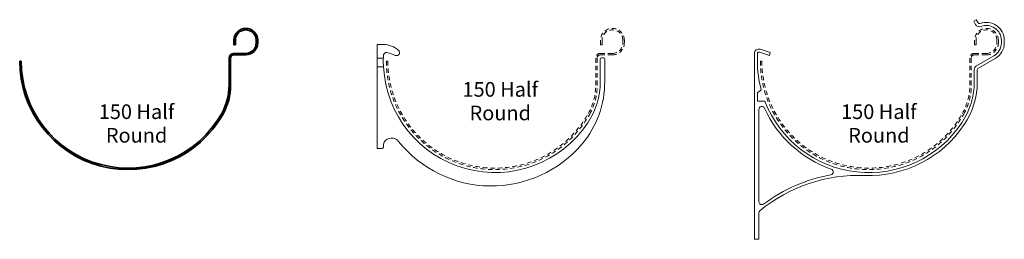
# Model space of a CAD drawing. Units: millimetres. Extents: x 4743 to 5405, y 3700 to 3848.
import ezdxf

# ---------------------------------------------------------------- set-up
doc = ezdxf.new("R2010")
doc.units = ezdxf.units.MM
doc.linetypes.add('Dash A', pattern=[5, 3, -2])
doc.layers.add('A-DETL-GENF', color=3, linetype='Continuous', lineweight=18)
doc.layers.add('A-DETL-IDEN', color=3, linetype='Continuous', lineweight=9)
doc.styles.add('Arial Narrow', font='ARIALN.TTF', dxfattribs={"width": 0.95, "height": 9.832827})

# ---------------------------------------------------------------- blocks, each defined once
blk = doc.blocks.new('ContinuousSpouting_2d_Half Round_150mm - ContinuousSpouting_Half Round_150mm-163888-150mm Half Round')
at = {"layer": 'A-DETL-GENF', "lineweight": 35}
for p, q in [((4887.47, 3831.17), (4887.47, 3834.17)), ((4888.47, 3831.17), (4888.47, 3834.17)), ((4902.47, 3832.35), (4902.47, 3834.17)), ((4903.47, 3832.35), (4903.47, 3834.17)), ((4887.47, 3831.17), (4888.47, 3831.17)), ((4743.47, 3820.17), (4744.47, 3820.17)), ((4884.27, 3804.06), (4884.27, 3822.35)), ((4885.27, 3804.06), (4885.27, 3822.35)), ((4887.27, 3825.35), (4895.47, 3825.35)), ((4887.27, 3824.35), (4895.47, 3824.35))]:
    blk.add_line(p, q, dxfattribs=at)
for centre, radius, start, end in [((4895.47, 3834.17), 8, 0, 180), ((4895.47, 3834.17), 7, 0, 180), ((4895.47, 3832.35), 8, 270, 0), ((4895.47, 3832.35), 7, 270, 0), ((4816.47, 3820.17), 73, 180, 330.77713), ((4816.47, 3820.17), 72, 180, 330.77713), ((4887.27, 3822.35), 3, 90, 180), ((4887.27, 3822.35), 2, 90, 180), ((4845.27, 3804.06), 39, 330.77713, 360), ((4845.27, 3804.06), 40, 330.77713, 360)]:
    blk.add_arc(centre, radius, start, end, dxfattribs=at)
blk = doc.blocks.new('ContinuousSpouting_2d_Half Round_150mm - ContinuousSpouting_Half Round_150mm-310239-150mm Half Round External Bracket')
at = {"layer": 'A-DETL-GENF', "color": 8, "linetype": 'Dash A'}
for p, q in [((4887.47, 3831.17), (4887.47, 3834.17)), ((4888.47, 3831.17), (4888.47, 3834.17)), ((4902.47, 3832.35), (4902.47, 3834.17)), ((4903.47, 3832.35), (4903.47, 3834.17)), ((4887.47, 3831.17), (4888.47, 3831.17)), ((4743.47, 3820.17), (4744.47, 3820.17)), ((4884.27, 3804.06), (4884.27, 3822.35)), ((4885.27, 3804.06), (4885.27, 3822.35)), ((4887.27, 3825.35), (4895.47, 3825.35)), ((4887.27, 3824.35), (4895.47, 3824.35))]:
    blk.add_line(p, q, dxfattribs=at)
at = {"layer": 'A-DETL-GENF'}
for p, q in [((4737.29, 3831.35), (4741.47, 3831.35)), ((4737.29, 3822.23), (4737.29, 3831.35)), ((4737.29, 3822.23), (4737.29, 3816.23)), ((4741.47, 3822.23), (4737.29, 3822.23)), ((4741.57, 3816.23), (4741.32, 3820.02)), ((4741.47, 3823.92), (4741.47, 3822.23)), ((4887.27, 3806.3), (4887.27, 3821.6)), ((4888.02, 3822.35), (4889.52, 3822.35)), ((4890.27, 3821.6), (4890.27, 3807.09)), ((4737.29, 3761.35), (4737.29, 3816.23)), ((4737.29, 3816.23), (4741.57, 3816.23)), ((4740.47, 3761.35), (4737.29, 3761.35)), ((4741.72, 3765.21), (4741.47, 3764.01)), ((4741.47, 3764.01), (4741.47, 3762.35)), ((4741.98, 3765.69), (4741.72, 3765.21))]:
    blk.add_line(p, q, dxfattribs=at)
at = {"layer": 'A-DETL-GENF', "color": 8, "linetype": 'Dash A'}
for centre, radius, start, end in [((4895.47, 3834.17), 8, 0, 180), ((4895.47, 3834.17), 7, 0, 180), ((4895.47, 3832.35), 8, 270, 0), ((4895.47, 3832.35), 7, 270, 0), ((4816.47, 3820.17), 73, 180, 330.77713), ((4816.47, 3820.17), 72, 180, 330.77713), ((4887.27, 3822.35), 3, 90, 180), ((4887.27, 3822.35), 2, 90, 180), ((4845.27, 3804.06), 39, 330.77713, 360), ((4845.27, 3804.06), 40, 330.77713, 360)]:
    blk.add_arc(centre, radius, start, end, dxfattribs=at)
at = {"layer": 'A-DETL-GENF'}
for centre, radius, start, end in [((4741.47, 3816.35), 15, 46.95092, 90), ((4750.34, 3825.85), 2, 245.1495, 46.95092), ((4738.99, 3801.35), 25, 65.1495, 78.79486), ((4816.47, 3820.17), 75, 183.01393, 326.30474), ((4826.21, 3805.87), 64.06, 319.74906, 0.63746), ((4837.27, 3806.3), 50, 326.30474, 0), ((4746.97, 3762.36), 6, 38.73768, 146.30071), ((4814.05, 3816.17), 80, 218.73768, 319.74906)]:
    blk.add_arc(centre, radius, start, end, dxfattribs=at)
for centre, major_axis, ratio, start_param, end_param in [((4741.47, 3819.23), (0, 3), 0.052408, 0, 1.303065), ((4888.02, 3821.6), (-0.532, 0.532), 0.997265, 5.499157, 7.067214), ((4889.52, 3821.6), (0.532, 0.532), 0.997265, 5.499157, 7.067214), ((4740.47, 3762.35), (-0.709, 0.709), 0.997265, 2.357564, 3.925621)]:
    blk.add_ellipse(centre, major_axis=major_axis, ratio=ratio, start_param=start_param, end_param=end_param, dxfattribs=at)
blk.add_open_spline([(4741.47, 3823.92), (4741.47, 3824.06), (4741.48, 3824.21), (4741.55, 3824.5), (4741.6, 3824.64), (4741.78, 3825.03), (4741.97, 3825.27), (4742.31, 3825.55), (4742.43, 3825.63), (4742.7, 3825.77), (4742.83, 3825.82), (4743.26, 3825.92), (4743.56, 3825.93), (4743.85, 3825.87)], degree=3, knots=[0, 0, 0, 0, 0.125, 0.125, 0.25, 0.25, 0.5, 0.5, 0.625, 0.625, 0.75, 0.75, 1, 1, 1, 1], dxfattribs=at)
for points in [[(4890.27, 3807.09), (4890.27, 3806.99), (4890.27, 3806.9), (4890.27, 3806.8)], [(4890.27, 3806.8), (4890.27, 3806.73), (4890.27, 3806.66), (4890.27, 3806.59)]]:
    blk.add_open_spline(points, degree=3, dxfattribs=at)
blk = doc.blocks.new('ContinuousSpouting_2d_Half Round_150mm - ContinuousSpouting_Half Round_150mm-310252-150mm Half Round External Bracket _South Island_')
at = {"layer": 'A-DETL-GENF'}
for p, q in [((4888.62, 3848.03), (4886.89, 3847.03)), ((4888.18, 3844.8), (4886.89, 3847.03)), ((4889.91, 3845.8), (4888.62, 3848.03)), ((4905.47, 3834.17), (4905.47, 3832.35)), ((4907.47, 3834.17), (4907.47, 3832.35)), ((4743.4, 3828.13), (4750.12, 3825.94)), ((4739.47, 3825.27), (4739.47, 3700.27)), ((4741.47, 3820.17), (4741.47, 3825.27)), ((4741.47, 3825.27), (4741.47, 3820.17)), ((4742.78, 3826.22), (4749.5, 3824.04)), ((4749.5, 3824.04), (4750.12, 3825.94)), ((4900.39, 3823.65), (4888.77, 3816.94)), ((4901.39, 3821.91), (4889.77, 3815.2)), ((4887.27, 3806.3), (4887.27, 3814.34)), ((4889.27, 3806.3), (4889.27, 3814.34)), ((4744.06, 3800.62), (4741.47, 3799.13)), ((4741.47, 3799.13), (4741.47, 3793.13)), ((4746.51, 3793.13), (4741.47, 3793.13)), ((4742.47, 3787.66), (4742.47, 3725.58)), ((4742.47, 3717.96), (4742.47, 3700.27)), ((4739.47, 3700.27), (4742.47, 3700.27))]:
    blk.add_line(p, q, dxfattribs=at)
at = {"layer": 'A-DETL-GENF', "color": 8, "linetype": 'Dash A'}
for p, q in [((4887.47, 3831.17), (4887.47, 3834.17)), ((4888.47, 3831.17), (4888.47, 3834.17)), ((4902.47, 3832.35), (4902.47, 3834.17)), ((4903.47, 3832.35), (4903.47, 3834.17)), ((4887.47, 3831.17), (4888.47, 3831.17)), ((4743.47, 3820.17), (4744.47, 3820.17)), ((4884.27, 3804.06), (4884.27, 3822.35)), ((4885.27, 3804.06), (4885.27, 3822.35)), ((4887.27, 3825.35), (4895.47, 3825.35)), ((4887.27, 3824.35), (4895.47, 3824.35))]:
    blk.add_line(p, q, dxfattribs=at)
for centre, radius, start, end in [((4895.47, 3834.17), 8, 0, 180), ((4895.47, 3834.17), 7, 0, 180), ((4895.47, 3832.35), 8, 270, 0), ((4895.47, 3832.35), 7, 270, 0), ((4816.47, 3820.17), 73, 180, 330.77713), ((4816.47, 3820.17), 72, 180, 330.77713), ((4887.27, 3822.35), 3, 90, 180), ((4887.27, 3822.35), 2, 90, 180), ((4845.27, 3804.06), 39, 330.77713, 360), ((4845.27, 3804.06), 40, 330.77713, 360)]:
    blk.add_arc(centre, radius, start, end, dxfattribs=at)
at = {"layer": 'A-DETL-GENF'}
for centre, radius, start, end in [((4890.78, 3846.3), 3, 210, 291.15012), ((4890.78, 3846.3), 1, 210, 291.15012), ((4895.47, 3834.17), 12, 0, 111.15012), ((4895.47, 3834.17), 10, 0, 111.15012), ((4742.47, 3825.27), 3, 71.97218, 180), ((4895.47, 3832.35), 10, 299.48669, 0), ((4895.47, 3832.35), 12, 299.57225, 0), ((4742.47, 3825.27), 1, 71.97218, 180), ((4816.47, 3820.17), 75, 180, 195.10855), ((4890.27, 3814.34), 3, 120, 180), ((4890.27, 3814.34), 1, 120, 180), ((4837.27, 3806.3), 50, 326.30474, 0), ((4837.27, 3806.3), 52, 326.30474, 360), ((4744.47, 3787.66), 2, 24.30151, 180), ((4816.47, 3820.17), 77, 204.30151, 250.78023), ((4816.47, 3820.17), 75, 201.13739, 326.30474), ((4816.47, 3820.17), 77, 267.88554, 326.30474), ((4790.46, 3745.58), 2, 280.19408, 70.78023), ((4809.75, 3638.3), 105, 87.88554, 129.33359), ((4809.75, 3638.3), 107, 100.19408, 126.79433), ((4744.47, 3725.58), 2, 180, 306.79433), ((4744.47, 3717.96), 2, 129.33359, 180)]:
    blk.add_arc(centre, radius, start, end, dxfattribs=at)

msp = doc.modelspace()

# ---------------------------------------------------------------- block references
at = {"layer": 'A-DETL-GENF'}
for name, p in [('ContinuousSpouting_2d_Half Round_150mm - ContinuousSpouting_Half Round_150mm-310252-150mm Half Round External Bracket _South Island_', (498, 0)), ('ContinuousSpouting_2d_Half Round_150mm - ContinuousSpouting_Half Round_150mm-163888-150mm Half Round', (0, 0)), ('ContinuousSpouting_2d_Half Round_150mm - ContinuousSpouting_Half Round_150mm-310239-150mm Half Round External Bracket', (246.53, 0))]:
    msp.add_blockref(name, p, dxfattribs=at)

# ---------------------------------------------------------------- texts
at = {"layer": 'A-DETL-IDEN', "char_height": 9.8328, "width": 86.88, "attachment_point": 2, "line_spacing_factor": 0.968573, "style": 'Arial Narrow'}
for insert in [(5066.58, 3806.06), (4822.05, 3791.04), (5321.14, 3791.04)]:
    msp.add_mtext('150 Half Round', dxfattribs=dict(at, insert=insert))

doc.saveas('drawing.dxf')
